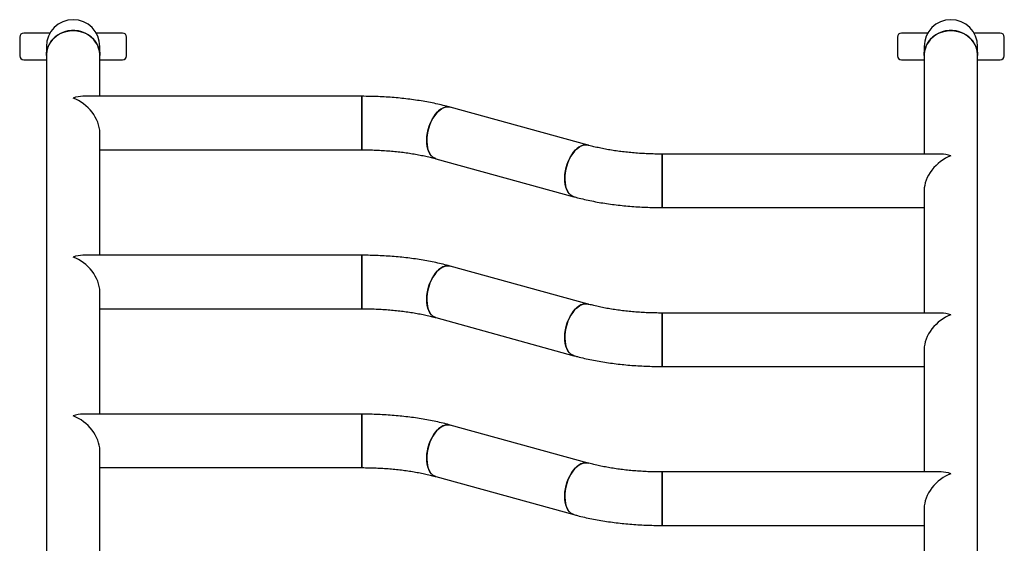
# Model space of a CAD drawing. Units: millimetres. Extents: x 994.55 to 999.05, y 553.32 to 560.53.
# Drawn here: x 996.17 to 996.91, y 559.26 to 559.66 of the extents above; entities that cross this region are included whole.
import ezdxf

# ---------------------------------------------------------------- set-up
doc = ezdxf.new("R2010")
doc.units = ezdxf.units.MM

# ---------------------------------------------------------------- blocks, each defined once
blk = doc.blocks.new('asd')
at = {"linetype": 'Continuous'}
for p, q in [((996.17431, 559.64328), (996.17431, 559.62927)), ((996.19699, 559.64628), (996.17731, 559.64628)), ((996.25132, 559.64628), (996.23164, 559.64628)), ((996.25432, 559.62927), (996.25432, 559.64328)), ((996.83143, 559.64328), (996.83143, 559.62927)), ((996.85411, 559.64628), (996.83443, 559.64628)), ((996.90844, 559.64628), (996.88876, 559.64628)), ((996.91144, 559.62927), (996.91144, 559.64328)), ((996.19431, 559.63628), (996.19431, 559.62956)), ((996.23432, 559.62956), (996.23432, 559.63628)), ((996.85143, 559.63628), (996.85143, 559.62956)), ((996.89144, 559.62956), (996.89144, 559.63628)), ((996.19431, 559.62956), (996.19431, 559.22949)), ((996.23432, 559.59897), (996.23432, 559.62956)), ((996.85143, 559.62956), (996.85143, 559.55573)), ((996.89144, 559.22949), (996.89144, 559.62956)), ((996.17731, 559.62627), (996.19431, 559.62627)), ((996.23432, 559.62627), (996.25132, 559.62627)), ((996.83443, 559.62627), (996.85143, 559.62627)), ((996.89144, 559.62627), (996.90844, 559.62627)), ((996.43049, 559.59897), (996.22152, 559.59897)), ((996.43049, 559.59897), (996.43049, 559.55896)), ((996.43049, 559.57896), (996.43049, 559.59897)), ((996.59984, 559.56242), (996.49652, 559.59085)), ((996.43049, 559.55896), (996.43049, 559.57896)), ((996.23432, 559.48007), (996.23432, 559.57176)), ((996.23432, 559.55896), (996.43049, 559.55896)), ((996.86423, 559.55573), (996.65526, 559.55573)), ((996.65526, 559.55573), (996.65526, 559.51573)), ((996.65526, 559.51573), (996.65526, 559.55573)), ((996.48591, 559.55228), (996.58923, 559.52384)), ((996.85143, 559.52852), (996.85143, 559.43684)), ((996.65526, 559.51573), (996.85143, 559.51573)), ((996.43049, 559.48007), (996.22152, 559.48007)), ((996.43049, 559.48007), (996.43049, 559.44007)), ((996.43049, 559.46007), (996.43049, 559.48007)), ((996.59984, 559.44352), (996.49652, 559.47196)), ((996.43049, 559.44007), (996.43049, 559.46007)), ((996.23432, 559.36118), (996.23432, 559.45286)), ((996.23432, 559.44007), (996.43049, 559.44007)), ((996.86423, 559.43684), (996.65526, 559.43684)), ((996.65526, 559.43684), (996.65526, 559.39683)), ((996.65526, 559.39683), (996.65526, 559.43684)), ((996.48591, 559.43338), (996.58923, 559.40495)), ((996.85143, 559.40963), (996.85143, 559.31795)), ((996.65526, 559.39683), (996.85143, 559.39683)), ((996.43049, 559.36118), (996.22152, 559.36118)), ((996.43049, 559.36118), (996.43049, 559.32117)), ((996.43049, 559.32117), (996.43049, 559.36118)), ((996.59984, 559.32463), (996.49652, 559.35306)), ((996.23432, 559.24578), (996.23432, 559.33397)), ((996.23432, 559.32117), (996.43049, 559.32117)), ((996.86423, 559.31795), (996.65526, 559.31795)), ((996.65526, 559.31795), (996.65526, 559.27794)), ((996.65526, 559.27794), (996.65526, 559.31795)), ((996.48591, 559.31449), (996.58923, 559.28605)), ((996.85143, 559.29074), (996.85143, 559.22949)), ((996.65526, 559.27794), (996.85143, 559.27794))]:
    blk.add_line(p, q, dxfattribs=at)
at = {"linetype": 'Continuous', "flags": 128}
for points in [[(996.19431, 559.62956), (996.19441, 559.63143), (996.19486, 559.63389), (996.19565, 559.63627), (996.19677, 559.63853), (996.19821, 559.64063), (996.19994, 559.64253), (996.20192, 559.64421), (996.20412, 559.64562), (996.20651, 559.64674), (996.20903, 559.64756), (996.21165, 559.64806), (996.21431, 559.64822)], [(996.23432, 559.62956), (996.23431, 559.63019), (996.23404, 559.63267), (996.23342, 559.63509), (996.23246, 559.63742), (996.23118, 559.6396), (996.22959, 559.64161), (996.22773, 559.6434), (996.22564, 559.64495), (996.22334, 559.64622), (996.22088, 559.64719), (996.2183, 559.64785), (996.21565, 559.64818), (996.21298, 559.64818), (996.21033, 559.64785), (996.20775, 559.64719), (996.20529, 559.64622), (996.20299, 559.64495), (996.2009, 559.6434), (996.19904, 559.64161), (996.19745, 559.6396), (996.19617, 559.63742), (996.19521, 559.63509), (996.19459, 559.63267), (996.19432, 559.63019), (996.19431, 559.62956)], [(996.21431, 559.64822), (996.21698, 559.64806), (996.2196, 559.64756), (996.22212, 559.64674), (996.22451, 559.64562), (996.22671, 559.64421), (996.22869, 559.64253), (996.23042, 559.64063), (996.23186, 559.63853), (996.23298, 559.63627), (996.23377, 559.63389), (996.23422, 559.63143), (996.23432, 559.62956)], [(996.85143, 559.62956), (996.85153, 559.63143), (996.85198, 559.63389), (996.85277, 559.63627), (996.85389, 559.63853), (996.85533, 559.64063), (996.85706, 559.64253), (996.85904, 559.64421), (996.86124, 559.64562), (996.86363, 559.64674), (996.86615, 559.64756), (996.86877, 559.64806), (996.87144, 559.64822)], [(996.89144, 559.62956), (996.89143, 559.63019), (996.89116, 559.63267), (996.89054, 559.63509), (996.88958, 559.63742), (996.8883, 559.6396), (996.88671, 559.64161), (996.88485, 559.6434), (996.88276, 559.64495), (996.88046, 559.64622), (996.878, 559.64719), (996.87542, 559.64785), (996.87277, 559.64818), (996.8701, 559.64818), (996.86745, 559.64785), (996.86487, 559.64719), (996.86241, 559.64622), (996.86011, 559.64495), (996.85802, 559.6434), (996.85616, 559.64161), (996.85457, 559.6396), (996.85329, 559.63742), (996.85233, 559.63509), (996.85171, 559.63267), (996.85144, 559.63019), (996.85143, 559.62956)], [(996.87144, 559.64822), (996.8741, 559.64806), (996.87672, 559.64756), (996.87924, 559.64674), (996.88163, 559.64562), (996.88383, 559.64421), (996.88581, 559.64253), (996.88754, 559.64063), (996.88898, 559.63853), (996.8901, 559.63627), (996.89089, 559.63389), (996.89134, 559.63143), (996.89144, 559.62956)], [(996.49652, 559.59085), (996.49592, 559.59099), (996.49439, 559.59107), (996.4928, 559.59081), (996.49118, 559.59021), (996.48956, 559.58927), (996.48797, 559.58802), (996.48644, 559.58647), (996.48499, 559.58466), (996.48366, 559.58261), (996.48246, 559.58037), (996.48142, 559.57797), (996.48055, 559.57545), (996.47987, 559.57287), (996.47939, 559.57026), (996.47913, 559.56768), (996.47908, 559.56516), (996.47925, 559.56276), (996.47963, 559.56052), (996.48021, 559.55847), (996.481, 559.55666), (996.48197, 559.55511), (996.4831, 559.55386), (996.48437, 559.55292), (996.48577, 559.55232), (996.48591, 559.55228)], [(996.47961, 559.57156), (996.48018, 559.57417), (996.48096, 559.57672), (996.48192, 559.57918), (996.48304, 559.58151), (996.48431, 559.58366), (996.4857, 559.5856), (996.4872, 559.58728), (996.48876, 559.58868), (996.49037, 559.58978), (996.49199, 559.59055), (996.4936, 559.59099), (996.49516, 559.59107), (996.49652, 559.59085)], [(996.48591, 559.55228), (996.48506, 559.55258), (996.48372, 559.55335), (996.48251, 559.55445), (996.48146, 559.55585), (996.48058, 559.55753), (996.4799, 559.55947), (996.47941, 559.56162), (996.47914, 559.56394), (996.47908, 559.56641), (996.47923, 559.56896), (996.47961, 559.57156)], [(996.59984, 559.56242), (996.59924, 559.56255), (996.59771, 559.56264), (996.59612, 559.56238), (996.5945, 559.56177), (996.59288, 559.56084), (996.59129, 559.55958), (996.58976, 559.55804), (996.58831, 559.55622), (996.58698, 559.55418), (996.58578, 559.55193), (996.58474, 559.54953), (996.58387, 559.54702), (996.58319, 559.54443), (996.58271, 559.54183), (996.58245, 559.53924), (996.5824, 559.53673), (996.58257, 559.53433), (996.58295, 559.53208), (996.58353, 559.53004), (996.58432, 559.52822), (996.58528, 559.52668), (996.58642, 559.52542), (996.58769, 559.52449), (996.58909, 559.52388), (996.58923, 559.52384)], [(996.58292, 559.54313), (996.5835, 559.54573), (996.58428, 559.54829), (996.58524, 559.55075), (996.58636, 559.55308), (996.58763, 559.55523), (996.58902, 559.55716), (996.59052, 559.55884), (996.59208, 559.56025), (996.59369, 559.56134), (996.59531, 559.56212), (996.59692, 559.56255), (996.59848, 559.56264), (996.59984, 559.56242)], [(996.58923, 559.52384), (996.58838, 559.52414), (996.58704, 559.52491), (996.58583, 559.52601), (996.58478, 559.52742), (996.5839, 559.5291), (996.58322, 559.53103), (996.58273, 559.53318), (996.58246, 559.53551), (996.5824, 559.53797), (996.58255, 559.54053), (996.58292, 559.54313)], [(996.49652, 559.47196), (996.49592, 559.47209), (996.49439, 559.47218), (996.4928, 559.47192), (996.49118, 559.47131), (996.48956, 559.47038), (996.48797, 559.46912), (996.48644, 559.46758), (996.48499, 559.46576), (996.48366, 559.46372), (996.48246, 559.46147), (996.48142, 559.45907), (996.48055, 559.45656), (996.47987, 559.45397), (996.47939, 559.45137), (996.47913, 559.44878), (996.47908, 559.44627), (996.47925, 559.44387), (996.47963, 559.44162), (996.48021, 559.43958), (996.481, 559.43776), (996.48197, 559.43622), (996.4831, 559.43496), (996.48437, 559.43403), (996.48577, 559.43342), (996.48591, 559.43338)], [(996.47961, 559.45267), (996.48018, 559.45527), (996.48096, 559.45783), (996.48192, 559.46029), (996.48304, 559.46262), (996.48431, 559.46477), (996.4857, 559.4667), (996.4872, 559.46839), (996.48876, 559.46979), (996.49037, 559.47089), (996.49199, 559.47166), (996.4936, 559.47209), (996.49516, 559.47218), (996.49652, 559.47196)], [(996.48591, 559.43338), (996.48506, 559.43368), (996.48372, 559.43446), (996.48251, 559.43555), (996.48146, 559.43696), (996.48058, 559.43864), (996.4799, 559.44057), (996.47941, 559.44272), (996.47914, 559.44505), (996.47908, 559.44751), (996.47923, 559.45007), (996.47961, 559.45267)], [(996.59984, 559.44352), (996.59924, 559.44366), (996.59771, 559.44374), (996.59612, 559.44348), (996.5945, 559.44288), (996.59288, 559.44194), (996.59129, 559.44069), (996.58976, 559.43914), (996.58831, 559.43733), (996.58698, 559.43528), (996.58578, 559.43304), (996.58474, 559.43064), (996.58387, 559.42812), (996.58319, 559.42554), (996.58271, 559.42293), (996.58245, 559.42035), (996.5824, 559.41783), (996.58257, 559.41543), (996.58295, 559.41319), (996.58353, 559.41114), (996.58432, 559.40933), (996.58528, 559.40778), (996.58642, 559.40653), (996.58769, 559.40559), (996.58909, 559.40499), (996.58923, 559.40495)], [(996.58292, 559.42424), (996.5835, 559.42684), (996.58428, 559.42939), (996.58524, 559.43186), (996.58636, 559.43418), (996.58763, 559.43633), (996.58902, 559.43827), (996.59052, 559.43995), (996.59208, 559.44135), (996.59369, 559.44245), (996.59531, 559.44322), (996.59692, 559.44366), (996.59848, 559.44374), (996.59984, 559.44352)], [(996.58923, 559.40495), (996.58838, 559.40525), (996.58704, 559.40602), (996.58583, 559.40712), (996.58478, 559.40852), (996.5839, 559.4102), (996.58322, 559.41214), (996.58273, 559.41429), (996.58246, 559.41662), (996.5824, 559.41908), (996.58255, 559.42163), (996.58292, 559.42424)], [(996.49652, 559.35306), (996.49592, 559.3532), (996.49439, 559.35329), (996.4928, 559.35302), (996.49118, 559.35242), (996.48956, 559.35148), (996.48797, 559.35023), (996.48644, 559.34868), (996.48499, 559.34687), (996.48366, 559.34482), (996.48246, 559.34258), (996.48142, 559.34018), (996.48055, 559.33766), (996.47987, 559.33508), (996.47939, 559.33247), (996.47913, 559.32989), (996.47908, 559.32737), (996.47925, 559.32497), (996.47963, 559.32273), (996.48021, 559.32068), (996.481, 559.31887), (996.48197, 559.31732), (996.4831, 559.31607), (996.48437, 559.31513), (996.48577, 559.31453), (996.48591, 559.31449)], [(996.47961, 559.33378), (996.48018, 559.33638), (996.48096, 559.33893), (996.48192, 559.3414), (996.48304, 559.34372), (996.48431, 559.34587), (996.4857, 559.34781), (996.4872, 559.34949), (996.48876, 559.35089), (996.49037, 559.35199), (996.49199, 559.35276), (996.4936, 559.3532), (996.49516, 559.35329), (996.49652, 559.35306)], [(996.48591, 559.31449), (996.48506, 559.31479), (996.48372, 559.31556), (996.48251, 559.31666), (996.48146, 559.31806), (996.48058, 559.31975), (996.4799, 559.32168), (996.47941, 559.32383), (996.47914, 559.32616), (996.47908, 559.32862), (996.47923, 559.33117), (996.47961, 559.33378)], [(996.59984, 559.32463), (996.59924, 559.32476), (996.59771, 559.32485), (996.59612, 559.32459), (996.5945, 559.32398), (996.59288, 559.32305), (996.59129, 559.32179), (996.58976, 559.32025), (996.58831, 559.31843), (996.58698, 559.31639), (996.58578, 559.31414), (996.58474, 559.31174), (996.58387, 559.30923), (996.58319, 559.30665), (996.58271, 559.30404), (996.58245, 559.30145), (996.5824, 559.29894), (996.58257, 559.29654), (996.58295, 559.29429), (996.58353, 559.29225), (996.58432, 559.29044), (996.58528, 559.28889), (996.58642, 559.28764), (996.58769, 559.2867), (996.58909, 559.28609), (996.58923, 559.28605)], [(996.58292, 559.30534), (996.5835, 559.30794), (996.58428, 559.3105), (996.58524, 559.31296), (996.58636, 559.31529), (996.58763, 559.31744), (996.58902, 559.31937), (996.59052, 559.32106), (996.59208, 559.32246), (996.59369, 559.32356), (996.59531, 559.32433), (996.59692, 559.32476), (996.59848, 559.32485), (996.59984, 559.32463)], [(996.58923, 559.28605), (996.58838, 559.28635), (996.58704, 559.28713), (996.58583, 559.28822), (996.58478, 559.28963), (996.5839, 559.29131), (996.58322, 559.29324), (996.58273, 559.29539), (996.58246, 559.29772), (996.5824, 559.30018), (996.58255, 559.30274), (996.58292, 559.30534)]]:
    blk.add_lwpolyline(points, dxfattribs=at)
at = {"linetype": 'Continuous'}
for centre, radius, start, end in [((996.21431, 559.63628), 0.02, 90, 180), ((996.21431, 559.63628), 0.02, 0, 180), ((996.21431, 559.63628), 0.02, 0, 90), ((996.87144, 559.63628), 0.02, 0, 180), ((996.87144, 559.63628), 0.02, 90, 180), ((996.87144, 559.63628), 0.02, 0, 90), ((996.17731, 559.64328), 0.003, 90, 180), ((996.25132, 559.64328), 0.003, 0, 90), ((996.83443, 559.64328), 0.003, 90, 180), ((996.90844, 559.64328), 0.003, 0, 90), ((996.17731, 559.62927), 0.003, 180, 270), ((996.25132, 559.62927), 0.003, 270, 0), ((996.83443, 559.62927), 0.003, 180, 270), ((996.90844, 559.62927), 0.003, 270, 0)]:
    blk.add_arc(centre, radius, start, end, dxfattribs=at)
for centre, major_axis, start_param, end_param in [((996.21431, 559.57896), (0.0165, 0.0165), 0.601147, 0.969649), ((996.21431, 559.57896), (0.0165, -0.0165), 0.601147, 2.171943), ((996.87144, 559.53573), (0.0165, 0.0165), 0.969649, 2.540446), ((996.87144, 559.53573), (0.0165, -0.0165), 2.171943, 2.540446), ((996.21431, 559.46007), (0.0165, 0.0165), 0.601147, 0.969649), ((996.21431, 559.46007), (0.0165, -0.0165), 0.601147, 2.171943), ((996.87144, 559.41684), (0.0165, 0.0165), 0.969649, 2.540446), ((996.87144, 559.41684), (0.0165, -0.0165), 2.171943, 2.540446), ((996.21431, 559.34118), (0.0165, 0.0165), 0.601147, 0.969649), ((996.21431, 559.34118), (0.0165, -0.0165), 0.601147, 2.171943), ((996.87144, 559.29794), (0.0165, -0.0165), 2.171943, 2.540446), ((996.87144, 559.29794), (0.0165, 0.0165), 0.969649, 2.540446)]:
    blk.add_ellipse(centre, major_axis=major_axis, ratio=0.685822, start_param=start_param, end_param=end_param, dxfattribs=at)
for points, knots in [([(996.49652, 559.59085), (996.49563, 559.59109), (996.49304, 559.59179), (996.4886, 559.59287), (996.4832, 559.59403), (996.47767, 559.59507), (996.47205, 559.59598), (996.46633, 559.59677), (996.46053, 559.59744), (996.45467, 559.598), (996.44875, 559.59843), (996.44279, 559.59873), (996.4367, 559.59893), (996.4326, 559.59896), (996.43049, 559.59897)], [0, 0, 0, 0, 0.04578, 0.133977, 0.221624, 0.30876, 0.395466, 0.481816, 0.567873, 0.653693, 0.739328, 0.824824, 0.910223, 1, 1, 1, 1]), ([(996.65526, 559.55573), (996.65434, 559.55574), (996.65168, 559.55575), (996.64728, 559.55584), (996.64208, 559.55605), (996.63693, 559.55637), (996.63186, 559.5568), (996.62689, 559.55732), (996.62203, 559.55794), (996.61731, 559.55865), (996.61276, 559.55944), (996.60838, 559.56032), (996.60428, 559.56125), (996.60148, 559.56197), (996.60006, 559.56236), (996.59984, 559.56242)], [0, 0, 0, 0, 0.045537, 0.132472, 0.219369, 0.306173, 0.392837, 0.47931, 0.565541, 0.651472, 0.737041, 0.822179, 0.906809, 0.985955, 1, 1, 1, 1]), ([(996.43049, 559.55896), (996.43141, 559.55896), (996.43407, 559.55895), (996.43847, 559.55885), (996.44367, 559.55864), (996.44882, 559.55832), (996.45389, 559.5579), (996.45886, 559.55738), (996.46372, 559.55676), (996.46844, 559.55605), (996.47299, 559.55525), (996.47737, 559.55437), (996.48147, 559.55344), (996.48427, 559.55273), (996.48569, 559.55234), (996.48591, 559.55228)], [0, 0, 0, 0, 0.045537, 0.132472, 0.219369, 0.306173, 0.392837, 0.47931, 0.565541, 0.651473, 0.737041, 0.822179, 0.906809, 0.985955, 1, 1, 1, 1]), ([(996.58923, 559.52384), (996.59012, 559.5236), (996.59271, 559.5229), (996.59715, 559.52183), (996.60255, 559.52067), (996.60808, 559.51963), (996.6137, 559.51871), (996.61942, 559.51792), (996.62522, 559.51725), (996.63108, 559.5167), (996.637, 559.51627), (996.64296, 559.51596), (996.64905, 559.51576), (996.65315, 559.51574), (996.65526, 559.51573)], [0, 0, 0, 0, 0.04578, 0.133978, 0.221625, 0.308761, 0.395467, 0.481817, 0.567873, 0.653694, 0.739328, 0.824824, 0.910223, 1, 1, 1, 1]), ([(996.49652, 559.47196), (996.49563, 559.4722), (996.49304, 559.4729), (996.4886, 559.47397), (996.4832, 559.47513), (996.47767, 559.47617), (996.47205, 559.47709), (996.46633, 559.47788), (996.46053, 559.47855), (996.45467, 559.4791), (996.44875, 559.47953), (996.44279, 559.47984), (996.4367, 559.48004), (996.4326, 559.48006), (996.43049, 559.48007)], [0, 0, 0, 0, 0.045781, 0.133978, 0.221624, 0.30876, 0.395467, 0.481816, 0.567873, 0.653693, 0.739328, 0.824824, 0.910223, 1, 1, 1, 1]), ([(996.65526, 559.43684), (996.65434, 559.43684), (996.65168, 559.43685), (996.64728, 559.43695), (996.64208, 559.43716), (996.63693, 559.43748), (996.63186, 559.4379), (996.62689, 559.43842), (996.62203, 559.43904), (996.61731, 559.43975), (996.61276, 559.44055), (996.60838, 559.44143), (996.60428, 559.44236), (996.60148, 559.44307), (996.60006, 559.44346), (996.59984, 559.44352)], [0, 0, 0, 0, 0.045537, 0.132472, 0.219369, 0.306173, 0.392837, 0.47931, 0.56554, 0.651472, 0.737041, 0.822178, 0.906809, 0.985955, 1, 1, 1, 1]), ([(996.43049, 559.44007), (996.43141, 559.44006), (996.43407, 559.44005), (996.43847, 559.43996), (996.44367, 559.43975), (996.44882, 559.43943), (996.45389, 559.439), (996.45886, 559.43848), (996.46372, 559.43786), (996.46844, 559.43715), (996.47299, 559.43636), (996.47737, 559.43548), (996.48147, 559.43455), (996.48427, 559.43383), (996.48569, 559.43344), (996.48591, 559.43338)], [0, 0, 0, 0, 0.045537, 0.132472, 0.219369, 0.306173, 0.392836, 0.47931, 0.565541, 0.651472, 0.737041, 0.822179, 0.906808, 0.985955, 1, 1, 1, 1]), ([(996.58923, 559.40495), (996.59012, 559.40471), (996.59271, 559.40401), (996.59715, 559.40293), (996.60255, 559.40177), (996.60808, 559.40073), (996.6137, 559.39982), (996.61942, 559.39903), (996.62522, 559.39836), (996.63108, 559.39781), (996.637, 559.39738), (996.64296, 559.39707), (996.64905, 559.39687), (996.65315, 559.39685), (996.65526, 559.39683)], [0, 0, 0, 0, 0.04578, 0.133978, 0.221625, 0.308761, 0.395467, 0.481817, 0.567873, 0.653694, 0.739328, 0.824824, 0.910223, 1, 1, 1, 1]), ([(996.49652, 559.35306), (996.49563, 559.3533), (996.49304, 559.35401), (996.4886, 559.35508), (996.4832, 559.35624), (996.47767, 559.35728), (996.47205, 559.35819), (996.46633, 559.35898), (996.46053, 559.35966), (996.45467, 559.36021), (996.44875, 559.36064), (996.44279, 559.36094), (996.4367, 559.36114), (996.4326, 559.36117), (996.43049, 559.36118)], [0, 0, 0, 0, 0.0457805, 0.1339778, 0.2216248, 0.3087605, 0.3954667, 0.4818164, 0.5678731, 0.6536932, 0.7393278, 0.8248237, 0.910223, 1, 1, 1, 1]), ([(996.65526, 559.31795), (996.65434, 559.31795), (996.65168, 559.31796), (996.64728, 559.31805), (996.64208, 559.31827), (996.63693, 559.31859), (996.63186, 559.31901), (996.62689, 559.31953), (996.62203, 559.32015), (996.61731, 559.32086), (996.61276, 559.32166), (996.60838, 559.32253), (996.60428, 559.32347), (996.60148, 559.32418), (996.60006, 559.32457), (996.59984, 559.32463)], [0, 0, 0, 0, 0.045537, 0.132472, 0.219369, 0.306173, 0.392837, 0.47931, 0.56554, 0.651472, 0.73704, 0.822178, 0.906809, 0.985955, 1, 1, 1, 1]), ([(996.43049, 559.32117), (996.43141, 559.32117), (996.43407, 559.32116), (996.43847, 559.32107), (996.44367, 559.32085), (996.44882, 559.32053), (996.45389, 559.32011), (996.45886, 559.31959), (996.46372, 559.31897), (996.46844, 559.31826), (996.47299, 559.31746), (996.47737, 559.31658), (996.48147, 559.31565), (996.48427, 559.31494), (996.48569, 559.31455), (996.48591, 559.31449)], [0, 0, 0, 0, 0.0455367, 0.1324717, 0.2193689, 0.3061728, 0.3928362, 0.4793098, 0.565541, 0.6514719, 0.7370408, 0.8221777, 0.9068083, 0.9859547, 1, 1, 1, 1]), ([(996.58923, 559.28605), (996.59012, 559.28581), (996.59271, 559.28511), (996.59715, 559.28404), (996.60255, 559.28288), (996.60808, 559.28184), (996.6137, 559.28093), (996.61942, 559.28013), (996.62522, 559.27946), (996.63108, 559.27891), (996.637, 559.27848), (996.64296, 559.27817), (996.64905, 559.27798), (996.65315, 559.27795), (996.65526, 559.27794)], [0, 0, 0, 0, 0.04578, 0.133978, 0.221625, 0.308761, 0.395467, 0.481817, 0.567873, 0.653694, 0.739328, 0.824824, 0.910223, 1, 1, 1, 1])]:
    blk.add_open_spline(points, degree=3, knots=knots, dxfattribs=at)

msp = doc.modelspace()

# ---------------------------------------------------------------- block references
msp.add_blockref('asd', (0, 0))

doc.saveas('drawing.dxf')
